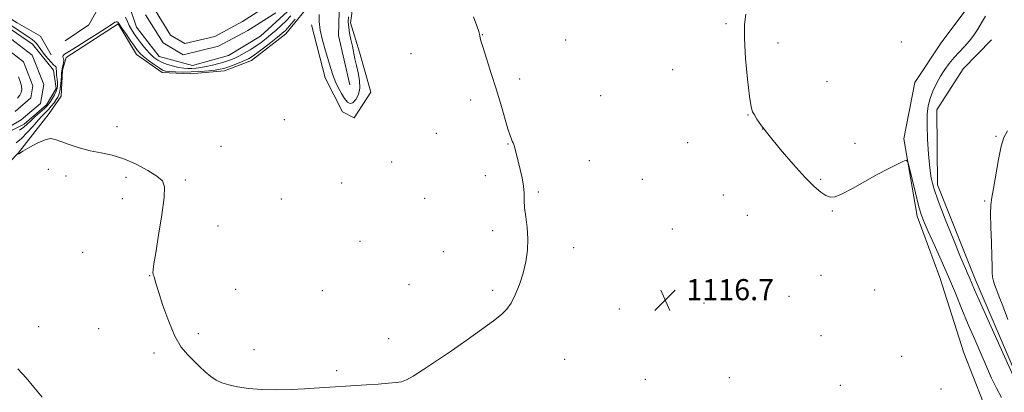
# Model space of a CAD drawing. Extents: x 2172300 to 2175200, y 342300 to 345200.
# Drawn here: x 2174070 to 2174444, y 343781 to 343922 of the extents above; entities that cross this region are included whole.
import ezdxf

# ---------------------------------------------------------------- set-up
doc = ezdxf.new("R2010")
doc.units = 0
doc.header["$MEASUREMENT"] = 0
for name, color, linetype, lineweight in [('DTM HARD BREAKLINE', 7, 'Continuous', 0), ('DTM SPOT ELEVATION', 2, 'Continuous', 13), ('INTERMEDIATE CONTOUR', 44, 'Continuous', 0), ('SPOT ELEVATION', 7, 'Continuous', 0), ('STREAM - RIVER CENTERLINE', 11, 'Continuous', 0), ('STREAM - RIVER DOUBLE LINE', 5, 'Continuous', 0)]:
    doc.layers.add(name, color=color, linetype=linetype, lineweight=lineweight)
doc.styles.add('Style-ITALICS', font='ITALICS.shx')

# ---------------------------------------------------------------- blocks, each defined once
blk = doc.blocks.new('SPOT')
at = {"layer": 'SPOT ELEVATION'}
for p, q in [((-3.91, -3.91), (3.82, 3.81)), ((-1.65, 3.77), (1.72, -3.93))]:
    blk.add_line(p, q, dxfattribs=at)

msp = doc.modelspace()

# ---------------------------------------------------------------- linework, layer by layer
at = {"layer": 'DTM HARD BREAKLINE'}
for points in [[(2174180.51, 343920.36, 1114.48), (2174185.65, 343900.27, 1114.75), (2174192.19, 343887.29, 1114.84), (2174196.62, 343885.02, 1114.7), (2174202.96, 343894.75, 1114.84), (2174198.66, 343909.93, 1114.75), (2174195.21, 343921.1, 1114.44), (2174199.53, 343951.77, 1113.63), (2174199.38, 343980.27, 1113.14), (2174196.9, 343998.99, 1112.7), (2174193.38, 344003.48, 1112.43), (2174185.02, 344012.92, 1112.34), (2174183.85, 344028.51, 1111.9), (2174187.06, 344037.83, 1111.59), (2174196.99, 344051.53, 1111.63), (2174212.68, 344062.06, 1111.32), (2174231.39, 344063.2, 1110.96), (2174249.14, 344057.23, 1110.52), (2174262.39, 344046.85, 1110.7), (2174283.26, 344040.85, 1111.27), (2174299.74, 344041.57, 1111.9), (2174325.12, 344042.2, 1111.72), (2174335.38, 344043.43, 1110.92)], [(2174194.97, 343897.5, 1112.7), (2174190.71, 343916.24, 1112.44), (2174191.39, 343938.94, 1112.03), (2174193.43, 343963.85, 1111.77), (2174193.65, 343985.22, 1111.37), (2174192.84, 343993.24, 1111.1), (2174183.58, 344002.24, 1110.83), (2174177.38, 344005.42, 1110.7)], [(2174081.56, 343908.91, 1113.46), (2174077.62, 343916.07, 1113.33), (2174068.77, 343921.06, 1113.33), (2174063.02, 343924.68, 1113.19), (2174060.87, 343932.72, 1112.93), (2174069.88, 343942.42, 1112.84), (2174086.38, 343945.37, 1112.61), (2174099.23, 343939, 1112.52), (2174101.36, 343930.07, 1112.57), (2174095.92, 343920.34, 1113.06), (2174086.95, 343914.19, 1113.28)], [(2174026.09, 343840.46, 1114.48), (2174044.02, 343852.74, 1114.7), (2174060.15, 343862.37, 1116.04), (2174069.15, 343871.63, 1115.99), (2174080.88, 343886.65, 1115.64), (2174085.4, 343893.28, 1114.97), (2174085.95, 343903.07, 1114.39), (2174087.33, 343907.95, 1114.26), (2174107.05, 343920.66, 1114.21), (2174114.06, 343909.02, 1114.84), (2174123.78, 343902.24, 1114.57), (2174134.46, 343901.68, 1114.66), (2174147.39, 343902.89, 1114.75), (2174157.67, 343906.79, 1114.79), (2174170.68, 343916.9, 1114.75), (2174181.5, 343930.14, 1114.48), (2174182.9, 343935.91, 1113.86)], [(2174430.36, 343928.04, 1115.33), (2174419.53, 343913.46, 1115.55), (2174409.58, 343898.42, 1115.41), (2174405.35, 343877.09, 1115.86), (2174410.4, 343847.66, 1116.39), (2174419.06, 343824.41, 1116.97), (2174428.12, 343795.83, 1117.51), (2174435.5, 343777.05, 1117.6)], [(2174483.47, 343766.32, 1114.7), (2174482.53, 343761.43, 1114.26), (2174472.27, 343759.31, 1114.03), (2174451.11, 343780.45, 1113.72), (2174432.41, 343823.83, 1113.5), (2174418.09, 343859.6, 1113.46), (2174417.93, 343888.09, 1113.1), (2174427.89, 343903.58, 1112.74), (2174438.69, 343914.6, 1112.88)]]:
    msp.add_polyline3d(points, dxfattribs=at)
at = {"layer": 'DTM SPOT ELEVATION'}
for p in [(2174337.8, 343920.83, 1116.2), (2174245.35, 343916.64, 1116.05), (2174276.91, 343914.51, 1116.75), (2174357.58, 343913.41, 1115.56), (2174404.35, 343913.81, 1115.53), (2174218.23, 343909.35, 1114.86), (2174317.57, 343903.26, 1116.71), (2174259.52, 343899.8, 1116.34), (2174376.2, 343898.76, 1115.42), (2174240.88, 343891.79, 1115.62), (2174290.3, 343893.39, 1117.03), (2174170.09, 343884.31, 1114.93), (2174346.24, 343886.08, 1116.04), (2174106.56, 343881.7, 1115.49), (2174351.8, 343880.76, 1116), (2174227.86, 343879.11, 1115.32), (2174323.26, 343875.65, 1116.42), (2174440.35, 343878, 1113.9), (2174146.1, 343874.22, 1115.17), (2174255.12, 343875.12, 1115.95), (2174386.83, 343875.35, 1115.74), (2174210.87, 343868.2, 1115.02), (2174285.91, 343868.75, 1116.6), (2174080.59, 343865.47, 1116.53), (2174087.21, 343862.93, 1116.48), (2174110.05, 343862.4, 1116.39), (2174132.51, 343861.41, 1115.77), (2174246.45, 343863.12, 1115.66), (2174306.05, 343861.71, 1116.64), (2174373.74, 343861.69, 1115.92), (2174191.98, 343860.33, 1114.97), (2174108.6, 343854.36, 1116.56), (2174168.96, 343854.17, 1115.04), (2174223.43, 343854.48, 1115.26), (2174266.57, 343856.83, 1116.11), (2174336.8, 343855.77, 1116.46), (2174436.01, 343853.47, 1113.88), (2174378.2, 343849.6, 1116.06), (2174346, 343848, 1116.48), (2174144.92, 343844.03, 1115.31), (2174249.26, 343842.22, 1115.78), (2174317.41, 343842.87, 1116.48), (2174198.85, 343838.16, 1115.19), (2174280.03, 343835.7, 1116.26), (2174093.52, 343833.99, 1116.79), (2174230.54, 343834.24, 1115.52), (2174119.01, 343825.17, 1116.03), (2174373.9, 343825.26, 1116.51), (2174151.73, 343819.97, 1115.45), (2174217.54, 343821.76, 1115.53), (2174249.27, 343819.61, 1115.83), (2174394.28, 343819.7, 1116.54), (2174184.6, 343819.44, 1115.39), (2174361.79, 343817.26, 1116.8), (2174297.31, 343812.51, 1116.54), (2174329.54, 343814.8, 1116.88), (2174076.86, 343805.74, 1117.36), (2174099.69, 343804.95, 1116.66), (2174137.53, 343803.14, 1115.78), (2174209.75, 343801.2, 1115.73), (2174373.86, 343802.33, 1116.98), (2174120.69, 343795.74, 1116.2), (2174158.63, 343797, 1115.73), (2174276.55, 343793.34, 1116.52), (2174404.51, 343794.56, 1116.93), (2174190, 343789.06, 1115.9), (2174339.06, 343786.42, 1117.44), (2174307.2, 343785.72, 1116.97), (2174381.22, 343783.46, 1117.2), (2174419.5, 343782.1, 1117.06)]:
    msp.add_point(p, dxfattribs=at)
at = {"layer": 'INTERMEDIATE CONTOUR'}
for points in [[(2174194.564, 343923.34, 1114), (2174194.441, 343921.345, 1114), (2174194.58, 343919.41, 1114), (2174194.942, 343917.172, 1114), (2174195.442, 343914.711, 1114), (2174195.974, 343912.221, 1114), (2174196.959, 343907.444, 1114), (2174197.524, 343904.89, 1114), (2174198.172, 343902.071, 1114), (2174198.683, 343899.149, 1114), (2174198.775, 343896.348, 1114), (2174198.259, 343893.888, 1114), (2174197.314, 343891.967, 1114), (2174196.212, 343890.78, 1114), (2174195.163, 343890.474, 1114), (2174194.136, 343891.011, 1114), (2174193.038, 343892.306, 1114), (2174191.817, 343894.238, 1114), (2174190.579, 343896.554, 1114), (2174189.469, 343898.963, 1114), (2174188.576, 343901.284, 1114), (2174187.768, 343903.76, 1114), (2174185.734, 343910.442, 1114), (2174184.609, 343914.474, 1114), (2174183.767, 343918.314, 1114), (2174183.41, 343921.549, 1114), (2174183.398, 343924.214, 1114)], [(2174442.4, 343778.854, 1116), (2174440.504, 343782.355, 1116), (2174438.707, 343786.235, 1116), (2174436.799, 343790.606, 1116), (2174432.262, 343800.909, 1116), (2174429.836, 343806.574, 1116), (2174427.435, 343812.405, 1116), (2174424.988, 343818.412, 1116), (2174422.379, 343824.635, 1116), (2174419.575, 343831, 1116), (2174416.864, 343836.966, 1116), (2174414.616, 343841.878, 1116), (2174413.073, 343845.38, 1116), (2174411.981, 343848.306, 1116), (2174410.958, 343851.793, 1116), (2174409.735, 343856.568, 1116), (2174408.481, 343861.73, 1116), (2174407.474, 343865.972, 1116), (2174406.854, 343868.294, 1116), (2174406.198, 343868.943, 1116), (2174404.946, 343868.476, 1116), (2174402.657, 343867.357, 1116), (2174399.372, 343865.685, 1116), (2174395.257, 343863.473, 1116), (2174385.899, 343858.184, 1116), (2174381.97, 343856.128, 1116), (2174379.261, 343855.078, 1116), (2174377.398, 343854.955, 1116), (2174375.792, 343855.548, 1116), (2174373.9, 343856.759, 1116), (2174371.363, 343858.905, 1116), (2174367.866, 343862.413, 1116), (2174363.307, 343867.445, 1116), (2174358.43, 343873.115, 1116), (2174354.192, 343878.279, 1116), (2174351.316, 343882.042, 1116), (2174349.601, 343884.529, 1116), (2174348.613, 343886.118, 1116), (2174347.96, 343887.331, 1116), (2174347.421, 343889.259, 1116), (2174346.816, 343893.14, 1116), (2174346.04, 343899.696, 1116), (2174345.292, 343907.597, 1116), (2174344.848, 343915.002, 1116), (2174344.909, 343920.492, 1116), (2174345.394, 343924.342, 1116)], [(2174174.326, 343922.472, 1114), (2174172.108, 343919.906, 1114), (2174170.561, 343918.204, 1114), (2174169.259, 343916.975, 1114), (2174167.572, 343915.602, 1114), (2174165.083, 343913.656, 1114), (2174162.239, 343911.466, 1114), (2174159.707, 343909.551, 1114), (2174157.943, 343908.286, 1114), (2174156.589, 343907.476, 1114), (2174155.085, 343906.778, 1114), (2174153.04, 343905.943, 1114), (2174150.75, 343905.056, 1114), (2174148.682, 343904.292, 1114), (2174147.134, 343903.774, 1114), (2174145.732, 343903.435, 1114), (2174143.934, 343903.162, 1114), (2174141.347, 343902.87, 1114), (2174138.189, 343902.6, 1114), (2174134.829, 343902.422, 1114), (2174131.611, 343902.391, 1114), (2174128.785, 343902.471, 1114), (2174126.576, 343902.608, 1114), (2174125.087, 343902.791, 1114), (2174123.927, 343903.176, 1114), (2174122.584, 343903.96, 1114), (2174120.707, 343905.25, 1114), (2174118.6, 343906.798, 1114), (2174116.73, 343908.268, 1114), (2174115.416, 343909.447, 1114), (2174114.386, 343910.628, 1114), (2174113.221, 343912.229, 1114), (2174111.64, 343914.495, 1114), (2174109.928, 343916.98, 1114), (2174108.509, 343919.068, 1114), (2174107.328, 343920.868, 1114), (2174107.142, 343921.12, 1114), (2174106.916, 343921.336, 1114), (2174106.618, 343921.499, 1114), (2174106.263, 343921.521, 1114), (2174105.78, 343921.288, 1114), (2174104.733, 343920.579, 1114), (2174102.597, 343919.151, 1114), (2174099.111, 343916.905, 1114), (2174095.062, 343914.345, 1114), (2174091.502, 343912.124, 1114), (2174089.223, 343910.731, 1114), (2174087.26, 343909.553, 1114), (2174086.667, 343909.146, 1114), (2174086.208, 343908.739, 1114), (2174085.995, 343908.366, 1114), (2174086.087, 343908.028, 1114), (2174086.313, 343907.6, 1114), (2174086.448, 343906.916, 1114), (2174086.329, 343905.889, 1114), (2174086.055, 343904.719, 1114), (2174085.786, 343903.677, 1114), (2174085.643, 343902.924, 1114), (2174085.58, 343902.166, 1114), (2174085.51, 343900.997, 1114), (2174085.363, 343899.164, 1114), (2174085.146, 343897.03, 1114), (2174084.882, 343895.115, 1114), (2174084.579, 343893.789, 1114), (2174084.167, 343892.844, 1114), (2174083.56, 343891.925, 1114), (2174082.703, 343890.764, 1114), (2174081.67, 343889.453, 1114), (2174080.567, 343888.17, 1114), (2174079.453, 343887.012, 1114), (2174078.208, 343885.759, 1114), (2174076.67, 343884.111, 1114), (2174074.736, 343881.895, 1114), (2174072.567, 343879.449, 1114), (2174070.392, 343877.239, 1114), (2174068.385, 343875.596, 1114)], [(2174241.981, 343923.379, 1116), (2174243.273, 343919.886, 1116), (2174243.998, 343917.79, 1116), (2174244.263, 343916.723, 1116), (2174244.341, 343916.089, 1116), (2174244.488, 343915.307, 1116), (2174244.889, 343913.854, 1116), (2174245.708, 343911.226, 1116), (2174248.742, 343901.835, 1116), (2174250.564, 343896.017, 1116), (2174252.304, 343890.202, 1116), (2174255.034, 343880.853, 1116), (2174255.844, 343878.279, 1116), (2174256.354, 343876.882, 1116), (2174256.695, 343876.13, 1116), (2174256.982, 343875.545, 1116), (2174257.264, 343874.889, 1116), (2174257.567, 343873.982, 1116), (2174257.926, 343872.661, 1116), (2174259.745, 343865.468, 1116), (2174260.49, 343862.239, 1116), (2174261.018, 343859.139, 1116), (2174261.201, 343856.421, 1116), (2174261.229, 343853.812, 1116), (2174261.369, 343850.907, 1116), (2174261.795, 343847.402, 1116), (2174262.308, 343843.409, 1116), (2174262.614, 343839.143, 1116), (2174262.475, 343834.787, 1116), (2174261.874, 343830.409, 1116), (2174260.846, 343826.042, 1116), (2174259.453, 343821.772, 1116), (2174257.854, 343817.875, 1116), (2174256.232, 343814.68, 1116), (2174254.64, 343812.342, 1116), (2174252.612, 343810.33, 1116), (2174249.554, 343807.938, 1116), (2174245.07, 343804.657, 1116), (2174239.574, 343800.741, 1116), (2174233.68, 343796.639, 1116), (2174227.976, 343792.768, 1116), (2174222.946, 343789.452, 1116), (2174219.045, 343786.986, 1116), (2174216.506, 343785.548, 1116), (2174214.659, 343784.865, 1116), (2174212.606, 343784.546, 1116), (2174209.639, 343784.268, 1116), (2174205.808, 343783.969, 1116), (2174201.349, 343783.657, 1116), (2174181.515, 343782.362, 1116), (2174177.842, 343782.162, 1116), (2174172.9, 343781.947, 1116), (2174167.204, 343781.817, 1116), (2174161.546, 343781.899, 1116), (2174156.584, 343782.283, 1116), (2174152.43, 343782.904, 1116), (2174149.058, 343783.659, 1116), (2174146.4, 343784.487, 1116), (2174144.206, 343785.498, 1116), (2174142.181, 343786.842, 1116), (2174140.085, 343788.616, 1116), (2174137.893, 343790.689, 1116), (2174135.638, 343792.881, 1116), (2174133.343, 343795.15, 1116), (2174131.009, 343798.004, 1116), (2174128.626, 343802.093, 1116), (2174126.235, 343807.727, 1116), (2174124.065, 343813.845, 1116), (2174122.39, 343819.045, 1116), (2174121.398, 343822.278, 1116), (2174120.689, 343824.681, 1116), (2174120.501, 343825.202, 1116), (2174120.347, 343825.712, 1116), (2174120.271, 343826.346, 1116), (2174120.331, 343827.368, 1116), (2174120.637, 343829.548, 1116), (2174121.318, 343833.787, 1116), (2174122.411, 343840.497, 1116), (2174123.603, 343848.157, 1116), (2174124.49, 343854.76, 1116), (2174124.69, 343858.843, 1116), (2174123.891, 343861.125, 1116), (2174121.8, 343862.872, 1116), (2174118.283, 343865.049, 1116), (2174113.845, 343867.427, 1116), (2174109.153, 343869.477, 1116), (2174104.732, 343870.824, 1116), (2174100.546, 343871.718, 1116), (2174096.416, 343872.562, 1116), (2174092.27, 343873.655, 1116), (2174088.422, 343874.878, 1116), (2174085.288, 343876.008, 1116), (2174083.099, 343876.826, 1116), (2174081.346, 343877.129, 1116), (2174079.334, 343876.722, 1116), (2174076.597, 343875.52, 1116), (2174073.573, 343873.893, 1116), (2174070.927, 343872.321, 1116), (2174069.166, 343871.186, 1116)], [(2174172.562, 343923.756, 1112), (2174170.829, 343921.904, 1112), (2174168.949, 343920.063, 1112), (2174166.991, 343918.274, 1112), (2174165.053, 343916.599, 1112), (2174163.194, 343915.079, 1112), (2174161.329, 343913.661, 1112), (2174159.339, 343912.272, 1112), (2174157.157, 343910.87, 1112), (2174154.936, 343909.544, 1112), (2174152.885, 343908.416, 1112), (2174151.131, 343907.565, 1112), (2174149.463, 343906.9, 1112), (2174147.592, 343906.289, 1112), (2174145.319, 343905.635, 1112), (2174142.849, 343904.994, 1112), (2174140.472, 343904.456, 1112), (2174138.416, 343904.091, 1112), (2174136.646, 343903.882, 1112), (2174135.057, 343903.789, 1112), (2174133.536, 343903.786, 1112), (2174131.943, 343903.904, 1112), (2174130.13, 343904.187, 1112), (2174128.017, 343904.666, 1112), (2174125.806, 343905.304, 1112), (2174123.769, 343906.053, 1112), (2174122.093, 343906.892, 1112), (2174120.644, 343907.935, 1112), (2174119.203, 343909.323, 1112), (2174117.614, 343911.134, 1112), (2174115.979, 343913.17, 1112), (2174114.458, 343915.169, 1112), (2174113.181, 343916.931, 1112), (2174112.139, 343918.517, 1112), (2174111.289, 343920.053, 1112), (2174110.561, 343921.636, 1112), (2174109.788, 343923.255, 1112)], [(2174448.768, 343782.973, 1114), (2174438.413, 343805.915, 1114), (2174434.566, 343814.476, 1114), (2174432.207, 343819.796, 1114), (2174431.024, 343822.528, 1114), (2174430.404, 343823.991, 1114), (2174429.772, 343825.439, 1114), (2174428.731, 343827.864, 1114), (2174426.928, 343832.187, 1114), (2174424.194, 343838.88, 1114), (2174421.105, 343846.59, 1114), (2174418.419, 343853.514, 1114), (2174416.708, 343858.385, 1114), (2174415.774, 343862.079, 1114), (2174415.232, 343866.007, 1114), (2174414.775, 343871.176, 1114), (2174414.403, 343876.946, 1114), (2174414.202, 343882.277, 1114), (2174414.245, 343886.389, 1114), (2174414.592, 343889.566, 1114), (2174415.297, 343892.351, 1114), (2174416.387, 343895.181, 1114), (2174417.764, 343898.037, 1114), (2174419.303, 343900.784, 1114), (2174420.906, 343903.322, 1114), (2174422.593, 343905.671, 1114), (2174424.411, 343907.885, 1114), (2174426.378, 343910.013, 1114), (2174428.38, 343912.105, 1114), (2174430.272, 343914.207, 1114), (2174431.949, 343916.365, 1114), (2174433.459, 343918.628, 1114), (2174434.883, 343921.043, 1114), (2174436.343, 343923.648, 1114)], [(2174066.651, 343919.962, 1112), (2174070.564, 343917.3, 1112), (2174072.023, 343916.344, 1112), (2174073.329, 343915.522, 1112), (2174074.442, 343914.784, 1112), (2174075.346, 343914.049, 1112), (2174076.062, 343913.226, 1112), (2174077.677, 343910.9, 1112), (2174078.926, 343909.254, 1112), (2174080.325, 343907.541, 1112), (2174081.601, 343906.103, 1112), (2174082.541, 343905.186, 1112), (2174083.146, 343904.661, 1112), (2174083.468, 343904.305, 1112), (2174083.578, 343903.909, 1112), (2174083.591, 343902.446, 1112), (2174083.694, 343901.186, 1112), (2174083.847, 343899.741, 1112), (2174083.971, 343898.361, 1112), (2174083.994, 343897.223, 1112), (2174083.85, 343896.202, 1112), (2174083.474, 343895.101, 1112), (2174082.844, 343893.791, 1112), (2174082.087, 343892.428, 1112), (2174081.37, 343891.237, 1112), (2174080.784, 343890.354, 1112), (2174080.113, 343889.563, 1112), (2174079.067, 343888.554, 1112), (2174075.607, 343885.473, 1112), (2174073.887, 343883.904, 1112), (2174072.562, 343882.629, 1112), (2174071.283, 343881.506, 1112), (2174069.549, 343880.306, 1112)], [(2174068.793, 343892.511, 1112), (2174069.721, 343893.604, 1112), (2174070.276, 343894.681, 1112), (2174070.466, 343895.842, 1112), (2174070.313, 343897.209, 1112), (2174069.862, 343898.853, 1112), (2174069.248, 343900.628, 1112)], [(2174444.672, 343880.093, 1114), (2174443.321, 343877.595, 1114), (2174442.343, 343874.259, 1114), (2174441.323, 343869.178, 1114), (2174439.386, 343858.194, 1114), (2174438.724, 343854.729, 1114), (2174438.332, 343852, 1114), (2174438.213, 343848.583, 1114), (2174438.345, 343843.517, 1114), (2174438.596, 343837.676, 1114), (2174438.811, 343832.392, 1114), (2174438.883, 343828.679, 1114), (2174438.906, 343826.262, 1114), (2174439.021, 343824.545, 1114), (2174439.346, 343822.999, 1114), (2174439.89, 343821.373, 1114), (2174440.635, 343819.485, 1114), (2174441.598, 343817.075, 1114), (2174442.944, 343813.605, 1114), (2174444.874, 343808.461, 1114)], [(2174078.192, 343779.026, 1118), (2174075.051, 343782.807, 1118), (2174072.14, 343786.369, 1118), (2174069.026, 343789.747, 1118)]]:
    msp.add_polyline3d(points, dxfattribs=at)
at = {"layer": 'STREAM - RIVER CENTERLINE'}
for points in [[(2174117.48, 343924.12, 1110.39), (2174124.1, 343913.46, 1110.37), (2174131.8, 343908.98, 1110.36), (2174145.16, 343912.18, 1110.3), (2174156.34, 343918.17, 1110.24), (2174166.87, 343924.82, 1110.18)], [(2174061.74, 343879.36, 1111.2), (2174070.21, 343884.21, 1111.2), (2174077.59, 343890.52, 1111.2), (2174078.81, 343897.64, 1111.19), (2174074.38, 343908.78, 1111.19), (2174066.22, 343915.17, 1111.17)]]:
    msp.add_polyline3d(points, dxfattribs=at)
at = {"layer": 'STREAM - RIVER DOUBLE LINE'}
for points in [[(2174111.15, 343928.05, 1110.39), (2174114.03, 343919.41, 1110.37), (2174122.67, 343908.34, 1110.36), (2174135.25, 343904.95, 1110.3), (2174148.94, 343908.66, 1110.24), (2174161.04, 343915.96, 1110.18), (2174171.37, 343925.35, 1110.12)], [(2174121.13, 343925.83, 1110.39), (2174126.97, 343916.42, 1110.37), (2174132.43, 343913.24, 1110.36), (2174143.73, 343915.95, 1110.3), (2174154.33, 343921.63, 1110.24), (2174164.04, 343927.76, 1110.18)], [(2174058.52, 343876.2, 1111.2), (2174071.35, 343882.6, 1111.2), (2174079.89, 343889.93, 1111.2), (2174083.51, 343896.13, 1111.19), (2174082.54, 343903.11, 1111.19), (2174074.48, 343912.99, 1111.17), (2174066.38, 343918.56, 1111.16)], [(2174067.9, 343887.49, 1111.2), (2174073.89, 343892.62, 1111.2), (2174074.68, 343897.21, 1111.19), (2174071.06, 343906.3, 1111.19), (2174064.14, 343911.72, 1111.17)]]:
    msp.add_polyline3d(points, dxfattribs=at)

# ---------------------------------------------------------------- block references
at = {"layer": 'SPOT ELEVATION'}
msp.add_blockref('SPOT', (2174314.781, 343815.805, 1116.705), dxfattribs=at)

# ---------------------------------------------------------------- texts
at = {"layer": 'SPOT ELEVATION', "style": 'Style-ITALICS'}
msp.add_text('1116.7', height=8, dxfattribs=at).set_placement((2174322.781, 343815.805, 1116.705))

doc.saveas('drawing.dxf')
